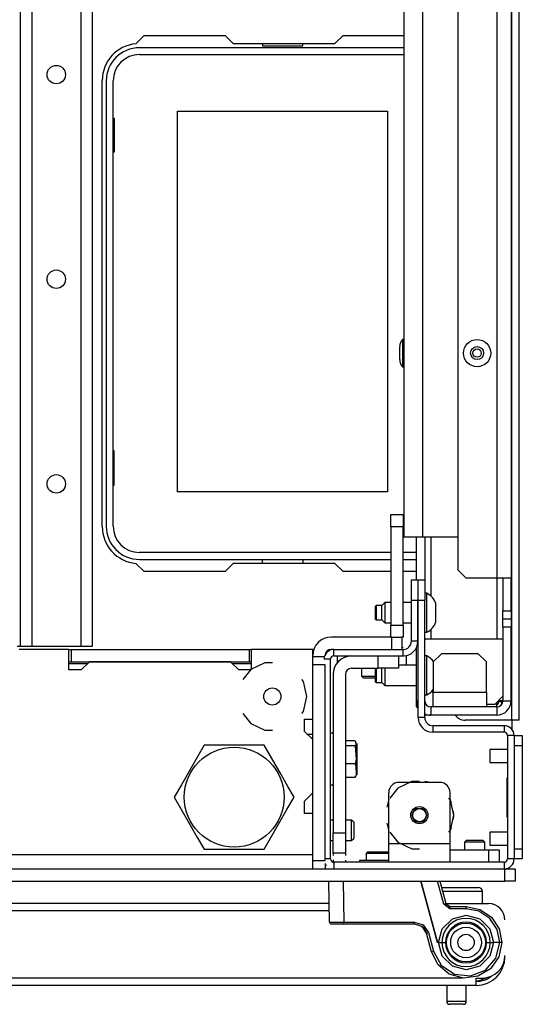
# Model space of a CAD drawing. Extents: x -245 to 39, y -65 to 168.
# Drawn here: x -132 to -127, y -65 to -55 of the extents above; entities that cross this region are included whole.
import ezdxf

# ---------------------------------------------------------------- set-up
doc = ezdxf.new("R2010")
doc.units = 0
doc.header["$MEASUREMENT"] = 0
doc.layers.add('TFR-TRI', color=7, linetype='CONTINUOUS')

msp = doc.modelspace()

# ---------------------------------------------------------------- linework, layer by layer
at = {"layer": 'TFR-TRI', "color": 30, "linetype": 'CONTINUOUS'}
for p, q in [((-127.5313, -62.1197), (-127.5313, -18.1276)), ((-127.4604, -62.1197), (-127.4604, -18.1276)), ((-131.1471, -55.6131), (-131.0671, -55.5331)), ((-131.0671, -55.5331), (-130.2896, -55.5331)), ((-130.2896, -55.5331), (-130.2108, -55.6119)), ((-129.2337, -55.6119), (-129.1549, -55.5331)), ((-129.1549, -55.5331), (-128.5707, -55.5331)), ((-130.2108, -55.6119), (-129.2337, -55.6119)), ((-131.4723, -60.2575), (-131.4723, -55.9662)), ((-131.0671, -60.6906), (-131.1471, -60.6107)), ((-130.2108, -60.6119), (-130.2896, -60.6906)), ((-129.2337, -60.6119), (-130.2108, -60.6119)), ((-129.1549, -60.6906), (-129.2337, -60.6119)), ((-130.2896, -60.6906), (-131.0671, -60.6906)), ((-128.6947, -60.6906), (-129.1549, -60.6906)), ((-128.4486, -60.6906), (-128.5766, -60.6906)), ((-127.5313, -62.1197), (-127.9801, -62.1197)), ((-127.5313, -62.1197), (-127.5313, -62.2068)), ((-127.4812, -62.1197), (-127.5313, -62.1197)), ((-127.4604, -62.1197), (-127.4812, -62.1197)), ((-129.3147, -63.5174), (-129.3287, -63.5174))]:
    msp.add_line(p, q, dxfattribs=at)
at = {"layer": 'TFR-TRI', "color": 155, "linetype": 'CONTINUOUS'}
for p, q in [((-132.2603, -18.8359), (-132.2603, -61.4115)), ((-132.1501, -22.8127), (-132.1501, -61.4115)), ((-131.6777, -22.9431), (-131.6777, -61.4115)), ((-131.5674, -22.9431), (-131.5674, -61.4115)), ((-132.2603, -61.4115), (-132.2892, -61.4115)), ((-132.2281, -61.4115), (-132.2603, -61.4115)), ((-132.1501, -61.4115), (-132.2281, -61.4115)), ((-131.6777, -61.4115), (-132.1501, -61.4115)), ((-131.5997, -61.4115), (-131.6777, -61.4115)), ((-131.5674, -61.4115), (-131.5997, -61.4115))]:
    msp.add_line(p, q, dxfattribs=at)
at = {"layer": 'TFR-TRI', "color": 151, "linetype": 'CONTINUOUS'}
for p, q in [((-127.6769, -19.4958), (-127.6769, -60.7517)), ((-127.5391, -19.4958), (-127.5391, -60.7517)), ((-128.051, -19.5745), (-128.051, -60.6729)), ((-128.4486, -60.7705), (-128.4486, -60.3575)), ((-128.3699, -60.3575), (-128.3699, -60.7705)), ((-128.3108, -60.3574), (-128.3108, -60.9252)), ((-128.051, -60.6729), (-127.9722, -60.7517)), ((-127.6769, -60.7517), (-127.9722, -60.7517)), ((-127.6769, -60.751), (-127.6769, -61.3378)), ((-127.5795, -60.7517), (-127.6769, -60.7517)), ((-127.6179, -60.7517), (-127.6179, -61.0666)), ((-127.5391, -60.7517), (-127.5795, -60.7517)), ((-127.5391, -61.0666), (-127.5391, -60.7517)), ((-128.4329, -60.9679), (-128.4348, -60.9679)), ((-127.6179, -61.1454), (-127.6179, -61.0666)), ((-127.6179, -61.0666), (-127.5391, -61.0666)), ((-127.5391, -61.0666), (-127.5391, -61.1454)), ((-127.6179, -61.2241), (-127.6179, -61.1454)), ((-127.6179, -61.1454), (-127.5391, -61.1454)), ((-127.5391, -61.1454), (-127.5391, -61.2241)), ((-128.4329, -61.2041), (-128.4348, -61.2041)), ((-128.3108, -61.2465), (-128.3108, -61.3381)), ((-127.6179, -61.2241), (-127.6179, -61.9328)), ((-127.5391, -61.2241), (-127.6179, -61.2241)), ((-127.5391, -61.9328), (-127.5391, -61.2241)), ((-128.4348, -61.3225), (-128.4329, -61.3225)), ((-128.4486, -61.9328), (-128.4486, -61.4208)), ((-128.4329, -61.4013), (-128.441, -61.4013)), ((-128.4486, -61.9918), (-128.4486, -61.9328)), ((-128.4329, -61.9328), (-128.4486, -61.9328)), ((-127.63, -61.9328), (-127.6612, -61.9328)), ((-127.6179, -61.9328), (-127.63, -61.9328)), ((-127.6179, -61.9328), (-127.5391, -61.9328)), ((-128.4486, -61.9918), (-128.4329, -62.0076)), ((-127.6769, -61.9918), (-128.3108, -61.9918)), ((-128.3108, -61.9918), (-128.3108, -62.0706)), ((-127.6769, -61.9918), (-127.6769, -61.9485)), ((-127.6769, -61.9918), (-127.6769, -62.0706)), ((-128.3108, -62.0706), (-128.3699, -62.0706)), ((-127.6769, -62.0706), (-128.3108, -62.0706))]:
    msp.add_line(p, q, dxfattribs=at)
at = {"layer": 'TFR-TRI', "color": 123, "linetype": 'CONTINUOUS'}
for p, q in [((-128.3895, -19.8895), (-128.3895, -60.358)), ((-128.5706, -21.3362), (-128.5706, -60.358)), ((-128.5176, -60.358), (-128.5706, -60.358)), ((-128.3895, -60.358), (-128.5176, -60.358)), ((-128.051, -60.358), (-128.3895, -60.358)), ((-129.2124, -61.5016), (-129.2124, -61.5689)), ((-129.2124, -61.5016), (-129.2124, -61.5689)), ((-129.2124, -61.5016), (-129.2124, -61.5689)), ((-129.2124, -61.5016), (-129.2124, -61.5689)), ((-128.8175, -61.6197), (-128.8175, -61.5016)), ((-128.6207, -61.5016), (-128.6207, -61.6197)), ((-128.5766, -61.5016), (-128.5692, -61.5016)), ((-128.5766, -61.5016), (-128.5692, -61.5016)), ((-128.5766, -61.5016), (-128.5692, -61.5016)), ((-128.5766, -61.5016), (-128.5692, -61.5016)), ((-128.5544, -61.5016), (-128.5471, -61.5016)), ((-128.5544, -61.5016), (-128.5471, -61.5016)), ((-128.5544, -61.5016), (-128.5471, -61.5016)), ((-128.5544, -61.5016), (-128.5471, -61.5016)), ((-128.5471, -61.5016), (-128.5471, -61.5899)), ((-128.5471, -61.5016), (-128.5471, -61.5899)), ((-128.5471, -61.5016), (-128.5471, -61.5899)), ((-128.5471, -61.5016), (-128.5471, -61.5899)), ((-129.0734, -61.6197), (-128.8175, -61.6197)), ((-128.6783, -61.6197), (-128.8175, -61.6197)), ((-128.6207, -61.6197), (-128.6783, -61.6197)), ((-129.2506, -61.6788), (-129.2506, -63.2032)), ((-129.1325, -61.6788), (-129.1325, -63.2032)), ((-129.2506, -63.2032), (-129.1325, -63.2032)), ((-129.2506, -63.3424), (-129.2506, -63.2032)), ((-129.1325, -63.2032), (-129.1325, -63.3424)), ((-129.2506, -63.4), (-129.2506, -63.3424)), ((-129.1325, -63.3424), (-129.1325, -63.4)), ((-129.2506, -63.4), (-129.2506, -63.4213)), ((-129.2506, -63.4), (-129.2506, -63.4213)), ((-129.2506, -63.4), (-129.2506, -63.4213)), ((-129.2506, -63.4), (-129.2506, -63.4213)), ((-129.1325, -63.4), (-129.2506, -63.4)), ((-129.1325, -63.4), (-129.1325, -63.4215)), ((-129.1325, -63.4), (-129.1325, -63.4215)), ((-129.1325, -63.4), (-129.1325, -63.4215)), ((-129.1325, -63.4), (-129.1325, -63.4215)), ((-129.2506, -63.4639), (-129.2506, -63.4852)), ((-129.2506, -63.4639), (-129.2506, -63.4852)), ((-129.2506, -63.4639), (-129.2506, -63.4852)), ((-129.2506, -63.4639), (-129.2506, -63.4852)), ((-129.1325, -63.4644), (-129.1325, -63.4859)), ((-129.1325, -63.4644), (-129.1325, -63.4859)), ((-129.1325, -63.4644), (-129.1325, -63.4859)), ((-129.1325, -63.4644), (-129.1325, -63.4859))]:
    msp.add_line(p, q, dxfattribs=at)
at = {"layer": 'TFR-TRI', "color": 12, "linetype": 'CONTINUOUS'}
for p, q in [((-128.5707, -55.6512), (-131.114, -55.6512)), ((-129.9309, -55.6119), (-129.9309, -55.6315)), ((-129.9309, -55.6315), (-129.5429, -55.6315)), ((-129.5429, -55.6315), (-129.5429, -55.6119)), ((-131.114, -55.7172), (-128.5707, -55.7172)), ((-131.4329, -55.9701), (-131.4329, -60.2536)), ((-131.3669, -60.2536), (-131.3669, -55.9701)), ((-128.6947, -60.5065), (-131.114, -60.5065)), ((-128.4486, -60.5065), (-128.5766, -60.5065)), ((-131.114, -60.5725), (-128.6947, -60.5725)), ((-129.9309, -60.6119), (-129.9309, -60.5725)), ((-129.5429, -60.5725), (-129.5429, -60.6119)), ((-128.5766, -60.5725), (-128.4486, -60.5725))]:
    msp.add_line(p, q, dxfattribs=at)
at = {"layer": 'TFR-TRI', "color": 215, "linetype": 'CONTINUOUS'}
for p, q in [((-131.3669, -56.3272), (-131.3569, -56.3272)), ((-131.3569, -56.3272), (-131.3569, -56.6572)), ((-130.7469, -56.2622), (-128.7269, -56.2622)), ((-130.7469, -59.9222), (-130.7469, -56.2622)), ((-128.7269, -56.2622), (-128.7269, -59.9222)), ((-131.3569, -56.6572), (-131.3669, -56.6572)), ((-131.3569, -59.5272), (-131.3669, -59.5272)), ((-131.3569, -59.8572), (-131.3569, -59.5272)), ((-131.3669, -59.8572), (-131.3569, -59.8572)), ((-128.7269, -59.9222), (-130.7469, -59.9222))]:
    msp.add_line(p, q, dxfattribs=at)
at = {"layer": 'TFR-TRI', "color": 3, "linetype": 'CONTINUOUS'}
for p, q in [((-128.6106, -58.5569), (-128.6106, -58.5256)), ((-128.5706, -58.4573), (-128.5836, -58.4573)), ((-128.5836, -58.4573), (-128.5836, -58.4957)), ((-128.5836, -58.4957), (-128.5836, -58.5883)), ((-128.6106, -58.6196), (-128.6106, -58.5569)), ((-128.6106, -58.6509), (-128.6106, -58.6196)), ((-128.5836, -58.5883), (-128.5836, -58.6809)), ((-128.5836, -58.6809), (-128.5836, -58.7193)), ((-128.5836, -58.7193), (-128.5706, -58.7193)), ((-128.7537, -60.9875), (-128.7832, -61.0171)), ((-128.6947, -60.9875), (-128.7537, -60.9875)), ((-128.7537, -60.9875), (-128.7537, -61.0164)), ((-128.4978, -60.9875), (-128.5766, -60.9875)), ((-128.4329, -60.9875), (-128.4349, -60.9875)), ((-128.3501, -60.899), (-128.3699, -60.899)), ((-128.3501, -60.9347), (-128.3501, -60.899)), ((-128.3501, -61.0282), (-128.3501, -60.9347)), ((-128.8374, -61.0171), (-128.8423, -61.022)), ((-128.8423, -61.054), (-128.8423, -61.022)), ((-128.8423, -61.118), (-128.8423, -61.054)), ((-128.7832, -61.0171), (-128.8374, -61.0171)), ((-128.8374, -61.0171), (-128.8374, -61.0373)), ((-128.8374, -61.0373), (-128.8374, -61.086)), ((-128.8374, -61.086), (-128.8374, -61.1347)), ((-128.7832, -61.0515), (-128.7832, -61.0171)), ((-128.7832, -61.1204), (-128.7832, -61.0515)), ((-128.7537, -61.0164), (-128.7537, -61.086)), ((-128.7537, -61.086), (-128.7537, -61.1556)), ((-128.3501, -61.1438), (-128.3501, -61.0282)), ((-128.2616, -61.0417), (-128.2616, -60.9974)), ((-128.2616, -61.1303), (-128.2616, -61.0417)), ((-128.8423, -61.1499), (-128.8423, -61.118)), ((-128.8423, -61.1499), (-128.8374, -61.1549)), ((-128.8374, -61.1347), (-128.8374, -61.1549)), ((-128.8374, -61.1549), (-128.7832, -61.1549)), ((-128.7832, -61.1549), (-128.7832, -61.1204)), ((-128.7832, -61.1549), (-128.7537, -61.1844)), ((-128.7537, -61.1556), (-128.7537, -61.1844)), ((-128.3501, -61.2373), (-128.3501, -61.1438)), ((-128.2616, -61.1746), (-128.2616, -61.1303)), ((-128.7537, -61.1844), (-128.6947, -61.1844)), ((-128.5766, -61.1844), (-128.4978, -61.1844)), ((-128.4349, -61.1844), (-128.4329, -61.1844)), ((-128.3699, -61.273), (-128.3501, -61.273)), ((-128.3501, -61.273), (-128.3501, -61.2373)), ((-128.3699, -61.3383), (-127.6179, -61.3383)), ((-128.3501, -61.5013), (-128.3699, -61.5013)), ((-128.3501, -61.537), (-128.3501, -61.5013)), ((-128.3501, -61.6305), (-128.3501, -61.537)), ((-128.2084, -61.48), (-128.2872, -61.5588)), ((-128.2872, -61.5588), (-128.2872, -61.8501)), ((-127.8541, -61.48), (-128.2084, -61.48)), ((-127.7754, -61.5588), (-127.8541, -61.48)), ((-127.7754, -61.8501), (-127.7754, -61.5588)), ((-128.8377, -61.6197), (-128.8423, -61.6244)), ((-128.8423, -61.6563), (-128.8423, -61.6244)), ((-128.8374, -61.6197), (-128.8374, -61.6419)), ((-128.8374, -61.6419), (-128.8374, -61.6883)), ((-128.7832, -61.6577), (-128.7832, -61.6197)), ((-128.7537, -61.6197), (-128.7537, -61.6513)), ((-128.7537, -61.6513), (-128.7537, -61.6883)), ((-128.4486, -61.5899), (-128.6207, -61.5899)), ((-128.3501, -61.7461), (-128.3501, -61.6305)), ((-128.8423, -61.7203), (-128.8423, -61.6563)), ((-128.8423, -61.7523), (-128.8423, -61.7203)), ((-128.8374, -61.6883), (-128.8374, -61.737)), ((-128.8374, -61.737), (-128.8374, -61.7572)), ((-128.7832, -61.7246), (-128.7832, -61.6577)), ((-128.7832, -61.7572), (-128.7832, -61.7246)), ((-128.7537, -61.6883), (-128.7537, -61.7579)), ((-128.3501, -61.8396), (-128.3501, -61.7461)), ((-128.8423, -61.7523), (-128.8374, -61.7572)), ((-128.8374, -61.7572), (-128.7832, -61.7572)), ((-128.7832, -61.7572), (-128.7537, -61.7868)), ((-128.7537, -61.7579), (-128.7537, -61.7868)), ((-128.7537, -61.7868), (-128.4486, -61.7868)), ((-128.3501, -61.8753), (-128.3501, -61.8396)), ((-128.3699, -61.8753), (-128.3501, -61.8753)), ((-128.2872, -61.8501), (-128.312, -61.8501)), ((-128.2872, -61.8501), (-127.7754, -61.8501)), ((-128.2872, -61.9503), (-128.2872, -61.8501)), ((-127.7754, -61.8501), (-127.7754, -61.9503)), ((-127.6966, -61.9682), (-127.6179, -61.8895)), ((-128.2872, -61.9918), (-128.2872, -61.9503)), ((-127.7754, -61.9503), (-127.7754, -61.9918)), ((-127.6966, -61.9682), (-127.7754, -61.9682)), ((-127.5726, -62.4013), (-127.7439, -62.4013)), ((-127.7439, -62.4013), (-127.7439, -62.4196)), ((-127.7439, -62.4196), (-127.7439, -62.4638)), ((-127.7439, -62.4638), (-127.7439, -62.508)), ((-127.7439, -62.508), (-127.7439, -62.5263)), ((-127.7439, -62.5263), (-127.5726, -62.5263)), ((-127.5726, -63.195), (-127.7439, -63.195)), ((-127.7439, -63.195), (-127.7439, -63.2133)), ((-127.7439, -63.2133), (-127.7439, -63.2575)), ((-127.7439, -63.2575), (-127.7439, -63.3017)), ((-127.7439, -63.3017), (-127.7439, -63.32)), ((-127.7439, -63.32), (-127.5726, -63.32))]:
    msp.add_line(p, q, dxfattribs=at)
at = {"layer": 'TFR-TRI', "color": 2, "linetype": 'CONTINUOUS'}
for p, q in [((-128.6947, -60.2592), (-128.6947, -60.1411)), ((-128.6947, -60.1411), (-128.5766, -60.1411)), ((-128.5766, -60.1411), (-128.5766, -60.2592)), ((-128.6947, -60.2592), (-128.6947, -61.2041)), ((-128.5766, -60.2592), (-128.6947, -60.2592)), ((-128.5766, -61.2041), (-128.5766, -60.2592)), ((-128.6947, -61.3205), (-128.6947, -61.2041)), ((-128.6947, -61.2041), (-128.5766, -61.2041)), ((-128.5766, -61.2041), (-128.5766, -61.3222)), ((-128.5766, -61.3222), (-128.5884, -61.3222)), ((-128.5766, -61.4216), (-128.5884, -61.4216))]:
    msp.add_line(p, q, dxfattribs=at)
at = {"layer": 'TFR-TRI', "color": 173, "linetype": 'CONTINUOUS'}
for p, q in [((-128.4978, -60.9678), (-128.4978, -60.7709)), ((-128.4978, -60.7709), (-128.4348, -60.7709)), ((-128.4348, -60.7709), (-128.4348, -60.9678)), ((-128.4329, -60.9678), (-128.4329, -60.7709)), ((-128.4329, -60.7709), (-128.3699, -60.7709)), ((-128.3699, -60.7709), (-128.3699, -60.9678)), ((-128.4348, -60.9678), (-128.4978, -60.9678)), ((-128.4978, -61.3599), (-128.4978, -60.9678)), ((-128.4348, -61.3599), (-128.4348, -60.9678)), ((-128.4329, -62.0937), (-128.4329, -60.9678)), ((-128.3699, -60.9678), (-128.4329, -60.9678)), ((-128.3699, -62.0937), (-128.3699, -60.9678)), ((-128.4348, -61.3599), (-128.4978, -61.3599)), ((-129.2439, -61.5016), (-129.2439, -61.4386)), ((-129.2439, -61.4386), (-128.5766, -61.4386)), ((-128.5766, -61.5016), (-128.5766, -61.4386)), ((-129.2754, -61.5331), (-129.3384, -61.5331)), ((-129.2754, -63.4544), (-129.2754, -61.5331)), ((-129.2439, -61.5016), (-128.5766, -61.5016)), ((-128.3699, -62.0937), (-128.4329, -62.0937)), ((-127.6041, -62.1725), (-128.2911, -62.1725)), ((-128.2911, -62.1725), (-128.2911, -62.2355)), ((-127.6041, -62.1725), (-127.6041, -62.2355)), ((-127.6041, -62.2355), (-128.2911, -62.2355)), ((-127.5726, -62.267), (-127.5726, -63.4544)), ((-127.5097, -62.267), (-127.5726, -62.267)), ((-127.5097, -62.267), (-127.5097, -63.4544)), ((-129.2754, -63.4544), (-129.3285, -63.4544)), ((-127.6041, -63.4859), (-129.2439, -63.4859)), ((-129.2439, -63.4859), (-129.2439, -63.5489)), ((-127.6041, -63.4859), (-127.6041, -63.5489)), ((-127.5097, -63.4544), (-127.5726, -63.4544))]:
    msp.add_line(p, q, dxfattribs=at)
at = {"layer": 'TFR-TRI', "color": 251, "linetype": 'CONTINUOUS'}
for p, q in [((-128.6868, -61.3205), (-129.2695, -61.3205)), ((-128.6868, -61.4386), (-128.6868, -61.3205)), ((-128.6868, -61.3205), (-128.6172, -61.3205)), ((-128.6172, -61.3205), (-128.5884, -61.3205)), ((-128.5884, -61.3205), (-128.5884, -61.4386)), ((-129.2439, -61.4386), (-129.2695, -61.4386)), ((-129.4467, -61.5075), (-129.3349, -61.5075)), ((-129.4467, -63.4701), (-129.4467, -61.5863)), ((-129.3285, -61.5863), (-129.4467, -61.5863)), ((-129.3285, -63.4701), (-129.3285, -61.5863)), ((-128.9782, -61.6197), (-128.9782, -61.6945)), ((-128.9782, -61.6945), (-128.9585, -61.7142)), ((-128.9782, -61.6945), (-128.9345, -61.6945)), ((-128.9354, -61.7142), (-128.9585, -61.7142)), ((-128.8797, -61.7142), (-128.9354, -61.7142)), ((-128.9345, -61.6945), (-128.8423, -61.6945)), ((-128.8604, -61.7142), (-128.8797, -61.7142)), ((-128.8423, -61.7142), (-128.8604, -61.7142)), ((-129.4467, -62.2575), (-129.4959, -62.2575)), ((-129.2506, -63.0804), (-129.2754, -63.0804)), ((-129.0726, -63.0804), (-129.1325, -63.0804)), ((-129.053, -63.1), (-129.0726, -63.0804)), ((-129.0726, -63.1296), (-129.0726, -63.0804)), ((-129.0726, -63.228), (-129.0726, -63.1296)), ((-129.053, -63.1), (-129.053, -63.1231)), ((-129.053, -63.1231), (-129.053, -63.1788)), ((-129.0726, -63.2772), (-129.0726, -63.228)), ((-129.0726, -63.2772), (-129.053, -63.2575)), ((-129.053, -63.1788), (-129.053, -63.2345)), ((-129.053, -63.2345), (-129.053, -63.2575)), ((-129.2754, -63.2772), (-129.2506, -63.2772)), ((-129.1325, -63.2772), (-129.0726, -63.2772)), ((-127.9683, -63.2733), (-127.988, -63.293)), ((-127.988, -63.293), (-127.988, -63.3678)), ((-127.9592, -63.293), (-127.988, -63.293)), ((-127.9683, -63.2733), (-127.9289, -63.2733)), ((-127.8896, -63.293), (-127.9592, -63.293)), ((-127.9289, -63.2733), (-127.8502, -63.2733)), ((-127.82, -63.293), (-127.8896, -63.293)), ((-127.8502, -63.2733), (-127.8108, -63.2733)), ((-127.7911, -63.293), (-127.82, -63.293)), ((-127.7911, -63.293), (-127.8108, -63.2733)), ((-127.7911, -63.3678), (-127.7911, -63.293)), ((-129.4467, -63.5258), (-129.4467, -63.4701)), ((-129.4467, -63.4701), (-129.3285, -63.4701)), ((-129.4467, -63.5489), (-129.4467, -63.5258)), ((-129.3285, -63.4964), (-129.3285, -63.5344)), ((-129.3285, -63.5344), (-129.3285, -63.5489))]:
    msp.add_line(p, q, dxfattribs=at)
at = {"layer": 'TFR-TRI', "color": 98, "linetype": 'CONTINUOUS'}
for p, q in [((-131.7917, -61.4386), (-132.2715, -61.4386)), ((-131.7917, -61.6355), (-131.7917, -61.4386)), ((-129.4467, -61.4386), (-130.0398, -61.4386)), ((-130.0398, -61.4386), (-130.0398, -61.6355)), ((-129.4467, -62.1099), (-129.4467, -61.4386)), ((-131.5949, -61.5567), (-131.6736, -61.6355)), ((-130.2366, -61.5567), (-131.5949, -61.5567)), ((-130.1579, -61.6355), (-130.2366, -61.5567)), ((-131.6736, -61.6355), (-131.7917, -61.6355)), ((-130.0398, -61.6355), (-130.1579, -61.6355)), ((-130.0427, -61.6313), (-130.1196, -61.7277)), ((-129.9093, -61.567), (-130.0427, -61.6313)), ((-129.8352, -61.567), (-129.9093, -61.567)), ((-129.5355, -61.747), (-129.5509, -61.7277)), ((-129.5026, -61.8914), (-129.5355, -61.747)), ((-129.5355, -62.0357), (-129.5026, -61.8914)), ((-130.1196, -62.055), (-130.0427, -62.1515)), ((-129.5509, -62.055), (-129.5355, -62.0357)), ((-129.5254, -62.228), (-129.5254, -62.1099)), ((-129.5254, -62.1099), (-129.4467, -62.1099)), ((-130.0427, -62.1515), (-129.9093, -62.2157)), ((-129.9093, -62.2157), (-129.8352, -62.2157)), ((-129.4467, -62.3067), (-129.5254, -62.228)), ((-129.4467, -62.8186), (-129.4467, -62.3067)), ((-129.5254, -62.8973), (-129.4467, -62.8186)), ((-129.5254, -63.0154), (-129.5254, -62.8973)), ((-129.4467, -63.0154), (-129.5254, -63.0154)), ((-129.4467, -63.4111), (-129.4467, -63.0154)), ((-152.8758, -63.4111), (-129.4467, -63.4111)), ((-129.4467, -63.4413), (-129.4467, -63.4111)), ((-129.4467, -63.4701), (-129.4467, -63.4413))]:
    msp.add_line(p, q, dxfattribs=at)
at = {"layer": 'TFR-TRI', "color": 67, "linetype": 'CONTINUOUS'}
for p, q in [((-131.7917, -61.4386), (-131.7721, -61.4386)), ((-131.7721, -61.4386), (-131.7721, -61.5567)), ((-131.7721, -61.4386), (-130.0595, -61.4386)), ((-130.0595, -61.4386), (-130.0595, -61.5567)), ((-130.0595, -61.4386), (-130.0398, -61.4386)), ((-131.7917, -61.5567), (-131.7721, -61.5567)), ((-131.7721, -61.5567), (-130.0595, -61.5567)), ((-130.0595, -61.5567), (-130.0398, -61.5567))]:
    msp.add_line(p, q, dxfattribs=at)
at = {"layer": 'TFR-TRI', "color": 213, "linetype": 'CONTINUOUS'}
for p, q in [((-131.6146, -61.5764), (-131.7918, -61.5764)), ((-130.0401, -61.5764), (-130.2173, -61.5764))]:
    msp.add_line(p, q, dxfattribs=at)
at = {"layer": 'TFR-TRI', "color": 11, "linetype": 'CONTINUOUS'}
for p, q in [((-127.6269, -61.9438), (-127.6269, -61.9326)), ((-127.6395, -61.9438), (-127.6722, -61.9438)), ((-127.6269, -61.9438), (-127.6395, -61.9438))]:
    msp.add_line(p, q, dxfattribs=at)
at = {"layer": 'TFR-TRI', "color": 21, "linetype": 'CONTINUOUS'}
for p, q in [((-129.2506, -62.2457), (-129.2754, -62.2457)), ((-129.0372, -62.3181), (-129.1325, -62.3181)), ((-129.0372, -62.3651), (-129.1325, -62.3651)), ((-129.0372, -62.3181), (-129.0285, -62.3525)), ((-129.0285, -62.3525), (-129.0372, -62.3651)), ((-129.0372, -62.3651), (-129.0285, -62.4937)), ((-129.0234, -62.3618), (-129.0234, -62.3437)), ((-129.0234, -62.3437), (-129.0234, -62.3958)), ((-129.0234, -62.4416), (-129.0234, -62.3618)), ((-129.0234, -62.3958), (-129.0234, -62.4937)), ((-129.0285, -62.4937), (-129.0372, -62.5407)), ((-129.0234, -62.5458), (-129.0234, -62.4416)), ((-129.0234, -62.4937), (-129.0234, -62.5916)), ((-129.0372, -62.5407), (-129.1325, -62.5407)), ((-129.0372, -62.5407), (-129.0324, -62.557)), ((-129.0324, -62.557), (-129.0302, -62.6438)), ((-129.0234, -62.6256), (-129.0234, -62.5458)), ((-129.0234, -62.5916), (-129.0234, -62.6437)), ((-129.0372, -62.6693), (-129.1325, -62.6693)), ((-129.0302, -62.6438), (-129.0372, -62.6693)), ((-129.0372, -62.6693), (-129.034, -62.6568)), ((-129.0234, -62.6437), (-129.0234, -62.6256)), ((-129.2754, -62.7418), (-129.2506, -62.7418)), ((-128.9959, -63.4701), (-128.9959, -63.4859)), ((-128.944, -63.4701), (-128.9959, -63.4701)), ((-128.8187, -63.4701), (-128.944, -63.4701)), ((-128.765, -63.4701), (-128.8187, -63.4701)), ((-128.7163, -63.4701), (-128.765, -63.4701)), ((-154.7242, -63.5489), (-127.5982, -63.5489)), ((-127.5982, -63.5489), (-127.5286, -63.5489)), ((-127.5982, -63.667), (-127.5982, -63.5489)), ((-127.5286, -63.5489), (-127.4998, -63.5489)), ((-127.4998, -63.5489), (-127.4998, -63.667)), ((-154.7242, -63.667), (-127.5982, -63.667)), ((-127.5286, -63.667), (-127.5982, -63.667)), ((-127.4998, -63.667), (-127.5286, -63.667))]:
    msp.add_line(p, q, dxfattribs=at)
at = {"layer": 'TFR-TRI', "color": 124, "linetype": 'CONTINUOUS'}
for p, q in [((-127.5097, -62.267), (-127.4309, -62.267)), ((-127.4309, -62.267), (-127.4309, -62.2958)), ((-127.4309, -62.2958), (-127.4309, -62.3654)), ((-127.5097, -62.3654), (-127.5097, -63.356)), ((-127.4309, -62.3654), (-127.5097, -62.3654)), ((-127.4309, -62.3654), (-127.4309, -63.356)), ((-127.5805, -62.6737), (-127.5726, -62.6737)), ((-127.5805, -62.6737), (-127.5805, -63.0477)), ((-127.5805, -63.0477), (-127.5726, -63.0477)), ((-127.5097, -63.356), (-127.4309, -63.356)), ((-127.4309, -63.356), (-127.4309, -63.4255)), ((-127.4309, -63.4255), (-127.4309, -63.4544)), ((-127.4309, -63.4544), (-127.5097, -63.4544))]:
    msp.add_line(p, q, dxfattribs=at)
at = {"layer": 'TFR-TRI', "color": 44, "linetype": 'CONTINUOUS'}
for p, q in [((-130.4912, -62.3599), (-130.5514, -62.4641)), ((-130.4293, -62.3599), (-130.4912, -62.3599)), ((-130.2186, -62.3599), (-130.4293, -62.3599)), ((-130.0167, -62.3599), (-130.2186, -62.3599)), ((-129.9139, -62.3599), (-130.0167, -62.3599)), ((-129.8446, -62.4799), (-129.9139, -62.3599)), ((-130.5514, -62.4641), (-130.6175, -62.5785)), ((-129.7514, -62.6413), (-129.8446, -62.4799)), ((-130.6175, -62.5785), (-130.7106, -62.7398)), ((-129.6854, -62.7557), (-129.7514, -62.6413)), ((-130.7106, -62.7398), (-130.7799, -62.8599)), ((-129.6252, -62.8599), (-129.6854, -62.7557)), ((-130.7799, -62.8599), (-130.7197, -62.9641)), ((-129.6945, -62.9799), (-129.6252, -62.8599)), ((-130.7197, -62.9641), (-130.6537, -63.0785)), ((-129.7877, -63.1413), (-129.6945, -62.9799)), ((-130.6537, -63.0785), (-130.5606, -63.2398)), ((-129.8537, -63.2557), (-129.7877, -63.1413)), ((-130.5606, -63.2398), (-130.4912, -63.3599)), ((-129.9139, -63.3599), (-129.8537, -63.2557)), ((-130.4912, -63.3599), (-130.4293, -63.3599)), ((-130.4293, -63.3599), (-130.2186, -63.3599)), ((-130.2186, -63.3599), (-130.0167, -63.3599)), ((-130.0167, -63.3599), (-129.9139, -63.3599))]:
    msp.add_line(p, q, dxfattribs=at)
at = {"layer": 'TFR-TRI', "color": 252, "linetype": 'CONTINUOUS'}
for p, q in [((-128.6285, -62.773), (-128.7054, -62.8695)), ((-128.4951, -62.7088), (-128.6285, -62.773)), ((-128.2242, -62.7182), (-128.6179, -62.7182)), ((-128.4746, -62.7093), (-128.5282, -62.7182)), ((-128.4746, -62.7093), (-128.5282, -62.7182)), ((-128.4746, -62.7093), (-128.5282, -62.7182)), ((-128.4211, -62.7088), (-128.4951, -62.7088)), ((-128.314, -62.7182), (-128.3675, -62.7093)), ((-128.314, -62.7182), (-128.3675, -62.7093)), ((-128.314, -62.7182), (-128.3675, -62.7093)), ((-128.7163, -62.8799), (-128.735, -62.9565)), ((-128.7163, -62.8799), (-128.735, -62.9565)), ((-128.7163, -62.8799), (-128.735, -62.9565)), ((-128.7163, -63.3087), (-128.7163, -62.8166)), ((-128.1213, -62.8888), (-128.1367, -62.8695)), ((-128.1258, -63.3087), (-128.1258, -62.8166)), ((-128.1118, -62.917), (-128.1258, -62.8798)), ((-128.1118, -62.917), (-128.1258, -62.8798)), ((-128.1118, -62.917), (-128.1258, -62.8798)), ((-128.0884, -63.0331), (-128.1213, -62.8888)), ((-128.1213, -63.1775), (-128.0884, -63.0331)), ((-128.0884, -63.0331), (-128.0931, -62.9937)), ((-128.0884, -63.0331), (-128.0931, -62.9937)), ((-128.0884, -63.0331), (-128.0931, -62.9937)), ((-128.0931, -63.0726), (-128.0884, -63.0331)), ((-128.0931, -63.0726), (-128.0884, -63.0331)), ((-128.0931, -63.0726), (-128.0884, -63.0331)), ((-128.735, -63.1097), (-128.7163, -63.1864)), ((-128.735, -63.1097), (-128.7163, -63.1864)), ((-128.735, -63.1097), (-128.7163, -63.1864)), ((-128.1258, -63.1864), (-128.1118, -63.1492)), ((-128.1258, -63.1864), (-128.1118, -63.1492)), ((-128.1258, -63.1864), (-128.1118, -63.1492)), ((-128.7054, -63.1968), (-128.6285, -63.2932)), ((-128.1367, -63.1968), (-128.1213, -63.1775)), ((-128.1258, -63.3087), (-128.7163, -63.3087)), ((-128.7163, -63.434), (-128.7163, -63.3087)), ((-128.6285, -63.2932), (-128.4951, -63.3575)), ((-128.4951, -63.3575), (-128.4211, -63.3575)), ((-128.1258, -63.434), (-128.1258, -63.3087)), ((-128.9195, -63.3855), (-128.9345, -63.4005)), ((-128.9345, -63.4005), (-128.9345, -63.4701)), ((-128.9006, -63.4005), (-128.9345, -63.4005)), ((-128.9195, -63.3855), (-128.8691, -63.3855)), ((-128.8187, -63.4005), (-128.9006, -63.4005)), ((-128.8691, -63.3855), (-128.7683, -63.3855)), ((-128.759, -63.4005), (-128.8187, -63.4005)), ((-128.7683, -63.3855), (-128.7179, -63.3855)), ((-128.7163, -63.4005), (-128.759, -63.4005)), ((-128.7163, -63.387), (-128.7179, -63.3855)), ((-128.7163, -63.4859), (-128.7163, -63.434)), ((-128.1258, -63.3678), (-127.7518, -63.3678)), ((-128.1258, -63.4859), (-128.1258, -63.434)), ((-127.7518, -63.3678), (-127.6822, -63.3678)), ((-127.7518, -63.4859), (-127.7518, -63.3678)), ((-127.6822, -63.3678), (-127.6533, -63.3678)), ((-127.6533, -63.3678), (-127.6533, -63.4859))]:
    msp.add_line(p, q, dxfattribs=at)
at = {"layer": 'TFR-TRI', "color": 63, "linetype": 'CONTINUOUS'}
for p, q in [((-129.2843, -64.061), (-129.2911, -63.667)), ((-129.1533, -63.667), (-129.1465, -64.0608)), ((-128.2474, -64.2575), (-128.4056, -63.667)), ((-128.4056, -63.667), (-128.2474, -64.2575)), ((-128.1861, -63.8889), (-128.2455, -63.667)), ((-128.2252, -63.667), (-128.1671, -63.8839)), ((-128.1726, -63.8853), (-128.1861, -63.8889)), ((-128.1291, -63.9326), (-128.1861, -63.8889)), ((-128.1671, -63.8839), (-128.1726, -63.8853)), ((-128.1671, -63.8839), (-128.1291, -63.913)), ((-128.1291, -63.913), (-127.9723, -63.913)), ((-128.1291, -63.913), (-128.1291, -63.9188)), ((-128.1291, -63.9188), (-128.1291, -63.9326)), ((-127.9723, -63.913), (-127.8404, -63.9393)), ((-127.9723, -63.913), (-127.9723, -63.9188)), ((-127.9723, -63.9188), (-127.9723, -63.9326)), ((-127.9723, -63.9326), (-128.1291, -63.9326)), ((-128.104, -64.0297), (-127.9723, -63.9945)), ((-127.8479, -63.9574), (-127.9723, -63.9326)), ((-127.9723, -63.9945), (-127.8405, -64.0297)), ((-127.7425, -64.0278), (-127.8479, -63.9574)), ((-127.8404, -63.9393), (-127.7287, -64.0139)), ((-127.7287, -64.0139), (-127.654, -64.1257)), ((-129.2843, -64.061), (-129.2439, -64.061)), ((-129.23, -64.0804), (-129.2646, -64.0804)), ((-129.2439, -64.061), (-129.1465, -64.0608)), ((-129.1465, -64.0804), (-129.23, -64.0804)), ((-129.1465, -64.0608), (-128.467, -64.0608)), ((-129.1465, -64.0747), (-129.1465, -64.0608)), ((-129.1465, -64.0804), (-129.1465, -64.0747)), ((-128.467, -64.0804), (-129.1465, -64.0804)), ((-128.467, -64.0608), (-128.3831, -64.0893)), ((-128.467, -64.0747), (-128.467, -64.0608)), ((-128.467, -64.0804), (-128.467, -64.0747)), ((-128.3951, -64.1048), (-128.467, -64.0804)), ((-128.4067, -64.0969), (-128.388, -64.1107)), ((-128.3529, -64.1679), (-128.3951, -64.1048)), ((-128.388, -64.1107), (-128.3668, -64.136)), ((-128.3831, -64.0893), (-128.3339, -64.163)), ((-128.2007, -64.1259), (-128.104, -64.0297)), ((-127.8405, -64.0297), (-127.7438, -64.1259)), ((-127.6721, -64.1332), (-127.7425, -64.0278)), ((-128.3668, -64.136), (-128.353, -64.1675)), ((-128.353, -64.1675), (-128.3529, -64.1679)), ((-128.3529, -64.1679), (-128.3473, -64.1665)), ((-128.305, -64.3467), (-128.3529, -64.1679)), ((-128.3473, -64.1665), (-128.3339, -64.163)), ((-128.3339, -64.163), (-128.286, -64.3418)), ((-128.2365, -64.2575), (-128.2007, -64.1259)), ((-127.7438, -64.1259), (-127.708, -64.2575)), ((-127.6474, -64.2575), (-127.6721, -64.1332)), ((-127.654, -64.1257), (-127.6278, -64.2575)), ((-128.2365, -64.2575), (-128.2474, -64.2575)), ((-128.2003, -64.3886), (-128.2365, -64.2575)), ((-128.2365, -64.2575), (-128.2044, -64.2575)), ((-128.2044, -64.2575), (-128.1691, -64.2575)), ((-127.7754, -64.2575), (-127.7401, -64.2575)), ((-127.708, -64.2575), (-127.7442, -64.3886)), ((-127.7401, -64.2575), (-127.708, -64.2575)), ((-127.6474, -64.2575), (-127.708, -64.2575)), ((-127.6841, -64.4075), (-127.6474, -64.2575)), ((-127.6278, -64.2575), (-127.6565, -64.3952)), ((-127.6409, -64.2575), (-127.6474, -64.2575)), ((-127.6351, -64.2575), (-127.6409, -64.2575)), ((-127.6307, -64.2575), (-127.6351, -64.2575)), ((-127.6282, -64.2575), (-127.6307, -64.2575)), ((-127.6278, -64.2575), (-127.6282, -64.2575)), ((-128.305, -64.3467), (-128.2994, -64.3453)), ((-128.2416, -64.4723), (-128.305, -64.3467)), ((-128.2994, -64.3453), (-128.286, -64.3418)), ((-128.286, -64.3418), (-128.2117, -64.4772)), ((-128.1037, -64.4843), (-128.2003, -64.3886)), ((-127.7442, -64.3886), (-127.8408, -64.4843)), ((-127.6565, -64.3952), (-127.7379, -64.51)), ((-128.1332, -64.5621), (-128.2416, -64.4723)), ((-128.2117, -64.4772), (-128.0833, -64.5629)), ((-127.9723, -64.5193), (-128.1037, -64.4843)), ((-127.8408, -64.4843), (-127.9723, -64.5193)), ((-127.7859, -64.5237), (-127.6841, -64.4075)), ((-127.998, -64.6011), (-128.1332, -64.5621)), ((-128.0833, -64.5629), (-127.9298, -64.5797)), ((-127.8585, -64.5827), (-127.998, -64.6011)), ((-127.9298, -64.5797), (-127.7859, -64.5237)), ((-127.7379, -64.51), (-127.8585, -64.5827))]:
    msp.add_line(p, q, dxfattribs=at)
at = {"layer": 'TFR-TRI', "color": 5, "linetype": 'CONTINUOUS'}
for p, q in [((-128.209, -63.7272), (-128.1014, -63.7272)), ((-128.1014, -63.7272), (-127.9813, -63.7272)), ((-127.9813, -63.7272), (-127.8885, -63.7272)), ((-127.8885, -63.7272), (-127.8538, -63.7272)), ((-128.1339, -63.7672), (-128.1983, -63.7672)), ((-128.0638, -63.7672), (-128.1339, -63.7672)), ((-127.9388, -63.7672), (-128.0638, -63.7672)), ((-127.8473, -63.7672), (-127.9388, -63.7672)), ((-127.8138, -63.7672), (-127.8473, -63.7672)), ((-127.8138, -63.8835), (-127.8138, -63.7672)), ((-128.1578, -64.6709), (-128.1578, -64.8222)), ((-127.9698, -64.8222), (-127.9698, -64.6709)), ((-128.1578, -64.8222), (-128.1108, -64.8222)), ((-128.109, -64.8522), (-128.1278, -64.8522)), ((-128.1108, -64.8222), (-128.0168, -64.8222)), ((-128.0638, -64.8522), (-128.109, -64.8522)), ((-128.0185, -64.8522), (-128.0638, -64.8522)), ((-127.9998, -64.8522), (-128.0185, -64.8522)), ((-128.0168, -64.8222), (-127.9698, -64.8222))]:
    msp.add_line(p, q, dxfattribs=at)
at = {"layer": 'TFR-TRI', "color": 72, "linetype": 'CONTINUOUS'}
for p, q in [((-129.2875, -63.8835), (-139.5943, -63.8835)), ((-128.1672, -63.8835), (-127.7557, -63.8835)), ((-127.736, -63.8835), (-127.736, -63.8847)), ((-127.7163, -63.8835), (-127.7163, -63.8849)), ((-129.2862, -63.9544), (-139.5943, -63.9544)), ((-127.5982, -64.0213), (-127.5995, -64.0213)), ((-127.5982, -64.3953), (-127.5985, -64.3953)), ((-128.0091, -64.6), (-141.0116, -64.6)), ((-127.8738, -64.6709), (-141.0116, -64.6709)), ((-127.8738, -64.6502), (-127.8738, -64.6)), ((-127.8738, -64.6), (-127.8148, -64.6)), ((-127.8738, -64.6709), (-127.8738, -64.6502))]:
    msp.add_line(p, q, dxfattribs=at)
at = {"layer": 'TFR-TRI', "color": 155, "linetype": 'CONTINUOUS'}
for centre in [(-131.9139, -55.9091), (-131.9139, -57.8776), (-131.9139, -59.8461)]:
    msp.add_circle(centre, 0.0886, dxfattribs=at)
at = {"layer": 'TFR-TRI', "color": 3, "linetype": 'CONTINUOUS'}
for centre, radius in [((-127.8659, -58.5883), 0.131), ((-127.8659, -58.5883), 0.0627), ((-127.8659, -58.5883), 0.04), ((-128.4211, -63.0331), 0.0689), ((-128.4211, -63.0331), 0.064)]:
    msp.add_circle(centre, radius, dxfattribs=at)
at = {"layer": 'TFR-TRI', "color": 98, "linetype": 'CONTINUOUS'}
msp.add_circle((-129.8352, -61.8914), 0.0827, dxfattribs=at)
at = {"layer": 'TFR-TRI', "color": 44, "linetype": 'CONTINUOUS'}
msp.add_circle((-130.2026, -62.8599), 0.4803, dxfattribs=at)
at = {"layer": 'TFR-TRI', "color": 252, "linetype": 'CONTINUOUS'}
msp.add_circle((-128.4211, -63.0331), 0.0827, dxfattribs=at)
at = {"layer": 'TFR-TRI', "color": 153, "linetype": 'CONTINUOUS'}
for radius in [0.187, 0.1476, 0.0787]:
    msp.add_circle((-127.9723, -64.2575), radius, dxfattribs=at)
at = {"layer": 'TFR-TRI', "color": 30, "linetype": 'CONTINUOUS'}
for centre, radius, start, end in [((-131.1179, -55.9662), 0.3543, 94.71961, 180), ((-131.1179, -60.2575), 0.3543, 180, 265.28039), ((-127.9801, -62.0016), 0.1181, 215.71453, 270)]:
    msp.add_arc(centre, radius, start, end, dxfattribs=at)
at = {"layer": 'TFR-TRI', "color": 12, "linetype": 'CONTINUOUS'}
for centre, radius, start, end in [((-131.114, -55.9701), 0.3189, 90, 180), ((-131.114, -55.9701), 0.253, 90, 180), ((-131.114, -60.2536), 0.3189, 180, 270), ((-131.114, -60.2536), 0.253, 180, 270)]:
    msp.add_arc(centre, radius, start, end, dxfattribs=at)
at = {"layer": 'TFR-TRI', "color": 3, "linetype": 'CONTINUOUS'}
for centre, radius, start, end in [((-128.5106, -58.5256), 0.1, 136.88639, 180), ((-128.5106, -58.6509), 0.1, 180, 223.11361), ((-128.4282, -61.0582), 0.1774, 20.05469, 63.86237), ((-128.4282, -61.1137), 0.1774, 296.13763, 339.94531), ((-128.4282, -61.6606), 0.1774, 36.0048, 63.86237), ((-128.4282, -61.7161), 0.1774, 296.13763, 322.66523)]:
    msp.add_arc(centre, radius, start, end, dxfattribs=at)
at = {"layer": 'TFR-TRI', "color": 251, "linetype": 'CONTINUOUS'}
for radius, end in [(0.1772, 180), (0.0591, 172.69313)]:
    msp.add_arc((-129.2695, -61.4977), radius, 90, end, dxfattribs=at)
at = {"layer": 'TFR-TRI', "color": 173, "linetype": 'CONTINUOUS'}
for centre, radius, start, end in [((-128.5766, -61.3599), 0.1417, 270, 0), ((-128.5766, -61.3599), 0.0787, 270, 0), ((-129.2439, -61.5331), 0.0945, 90, 180), ((-129.2439, -61.5331), 0.0315, 90, 180), ((-128.2911, -62.0937), 0.1417, 180, 270), ((-128.2911, -62.0937), 0.0787, 180, 270), ((-127.6041, -62.267), 0.0945, 0, 90), ((-127.6041, -62.267), 0.0315, 0, 90), ((-129.2439, -63.4544), 0.0315, 180, 270), ((-127.6041, -63.4544), 0.0315, 270, 0), ((-127.6041, -63.4544), 0.0945, 270, 0)]:
    msp.add_arc(centre, radius, start, end, dxfattribs=at)
at = {"layer": 'TFR-TRI', "color": 123, "linetype": 'CONTINUOUS'}
for radius in [0.1772, 0.0591]:
    msp.add_arc((-129.0734, -61.6788), radius, 90, 180, dxfattribs=at)
at = {"layer": 'TFR-TRI', "color": 151, "linetype": 'CONTINUOUS'}
for centre, radius, start, end in [((-128.3108, -61.9328), 0.1378, 180, 207.66094), ((-128.3108, -61.9328), 0.0591, 180, 270), ((-127.6769, -61.9328), 0.0591, 270, 0), ((-127.6769, -61.9328), 0.1378, 270, 0), ((-128.3108, -61.9328), 0.1378, 244.62281, 270), ((-127.9132, -64.356), 0.2756, 278.21391, 298.89141)]:
    msp.add_arc(centre, radius, start, end, dxfattribs=at)
at = {"layer": 'TFR-TRI', "color": 11, "linetype": 'CONTINUOUS'}
for radius, start in [(0.0315, 294.36328), (0.063, 328.50703)]:
    msp.add_arc((-127.6899, -61.9438), radius, start, 0, dxfattribs=at)
at = {"layer": 'TFR-TRI', "color": 252, "linetype": 'CONTINUOUS'}
for centre, start, end in [((-128.6179, -62.8166), 90, 180), ((-128.2242, -62.8166), 0, 90)]:
    msp.add_arc(centre, 0.0984, start, end, dxfattribs=at)
at = {"layer": 'TFR-TRI', "color": 5, "linetype": 'CONTINUOUS'}
for centre, radius, start, end in [((-127.8538, -63.7672), 0.04, 0, 90), ((-128.1278, -64.8222), 0.03, 180, 270), ((-127.9998, -64.8222), 0.03, 270, 0)]:
    msp.add_arc(centre, radius, start, end, dxfattribs=at)
at = {"layer": 'TFR-TRI', "color": 72, "linetype": 'CONTINUOUS'}
for centre, radius, start, end in [((-127.7557, -64.041), 0.1575, 0, 90), ((-127.8738, -64.3953), 0.2756, 270, 0), ((-127.8148, -64.3835), 0.2165, 270, 0), ((-127.8738, -64.3953), 0.2362, 270, 307.45969)]:
    msp.add_arc(centre, radius, start, end, dxfattribs=at)
at = {"layer": 'TFR-TRI', "color": 63, "linetype": 'CONTINUOUS'}
for centre, radius, start, end in [((-129.2646, -64.0607), 0.0197, 181, 270), ((-127.9723, -64.2575), 0.2322, 0, 180), ((-127.9723, -64.2575), 0.1969, 0, 180), ((-127.9723, -64.2575), 0.2322, 180, 0), ((-127.9723, -64.2575), 0.1969, 180, 0)]:
    msp.add_arc(centre, radius, start, end, dxfattribs=at)

doc.saveas('drawing.dxf')
